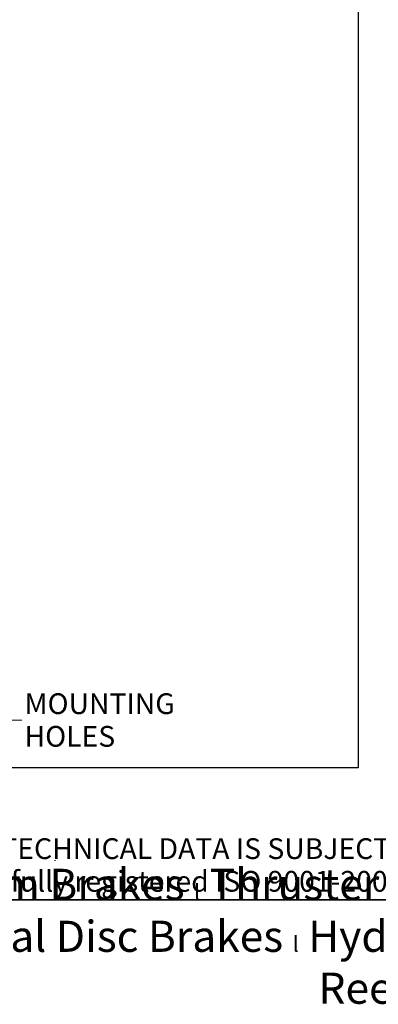
# Model space of a CAD drawing. Units: millimetres. Extents: x 311 to 4180, y 39 to 5448.
# Drawn here: x 1623 to 2313, y 39 to 1936 of the extents above; entities that cross this region are included whole.
import ezdxf
from ezdxf.enums import TextEntityAlignment as Align

# ---------------------------------------------------------------- set-up
doc = ezdxf.new("R2010")
doc.units = ezdxf.units.MM
doc.header["$LTSCALE"] = 20
doc.layers.add('Sketch Geometry(Hillmar_metric)', color=7, linetype='Continuous', lineweight=25)
doc.layers.add('Symbols(Hillmar_metric)', color=7, linetype='Continuous', lineweight=18)
doc.styles.add('Hillmar_metric_Dimensions', font='arial.ttf')
doc.styles.add('Hillmar_metric_parts_list', font='arial.ttf')
doc.styles.add('Hillmar_metric_title_block', font='arial.ttf')
doc.styles.add('Text Style48', font='arial.ttf')
doc.styles.add('Text Style95', font='arial.ttf')
doc.styles.add('Text Style96', font='arialbd.ttf')
doc.dimstyles.new('DEFAULT-ISO-Method 1b-Hillmar_metric$7', dxfattribs={"dimscale": 20, "dimtxt": 2, "dimasz": 2.5, "dimexe": 1, "dimexo": 1, "dimgap": 0.25, "dimtad": 1, "dimtih": 1, "dimtoh": 1, "dimrnd": 1e-08, "dimdsep": 46, "dimtxsty": 'Hillmar_metric_Dimensions', "dimcen": 0.09, "dimdle": 8, "dimclrd": 7, "dimclre": 7, "dimclrt": 7, "dimazin": 2, "dimtfac": 0.75, "dimtmove": 0, "dimatfit": 3, "dimfxl": 1, "dimtolj": 1, "dimlwd": 15, "dimlwe": 9, "dimarcsym": 0})

# ---------------------------------------------------------------- blocks, each defined once
blk = doc.blocks.new('Borders Default Border')
at = {"layer": 'Sketch Geometry(Hillmar_metric)', "flags": 128}
blk.add_lwpolyline([(21, 12), (21, 272.4), (209, 272.4), (209, 12), (21, 12)], dxfattribs=at)
blk = doc.blocks.new('Title Blocks Hillmar_Metric')
at = {"layer": 'Sketch Geometry(Hillmar_metric)'}
for p, q in [((88.919, 15.117), (88.919, 15.044)), ((25.419, 11.27), (213.419, 11.27))]:
    blk.add_line(p, q, dxfattribs=at)
at = {"layer": 'Symbols(Hillmar_metric)', "color": 7, "insert": (119.419, 14.64), "char_height": 2, "attachment_point": 5, "line_spacing_factor": 0.944221, "style": 'Hillmar_metric_parts_list'}
blk.add_mtext('\\fArial|b0|i0;\\H2.0000;** ALL TECHNICAL DATA IS SUBJECT TO CHANGE WITHOUT NOTICE **\\PHillmar works have a fully registered ISO 9001-2008 quality assurance programme (QCB #01-1525)', dxfattribs=at)
at = {"layer": 'Symbols(Hillmar_metric)', "color": 7, "insert": (119.419, 7.77), "char_height": 1.5, "attachment_point": 5, "style": 'Hillmar_metric_parts_list'}
blk.add_mtext('\\fArial Narrow|b1|i0;\\H3.0000;Storm Brakes\\fArial Narrow|b0|i0;\\H3.0000; \\fWingdings|b0|i0;\\H1.5000;l\\fArial Narrow|b0|i0;\\H3.0000; \\fArial Narrow|b1|i0;\\H3.0000;Thruster Disc Brakes\\fArial Narrow|b0|i0;\\H3.0000; \\fWingdings|b0|i0;\\H1.5000;l\\fArial Narrow|b0|i0;\\H3.0000; \\fArial Narrow|b1|i0;\\H3.0000;Thruster\\fArial Narrow|b0|i0;\\H3.0000; \\fWingdings|b0|i0;\\H1.5000;l\\fArial Narrow|b0|i0;\\H3.0000; \\fArial Narrow|b1|i0;\\H3.0000;Industrial Disc Brakes\\fArial Narrow|b0|i0;\\H3.0000; \\fWingdings|b0|i0;\\H1.5000;l\\fArial Narrow|b0|i0;\\H3.0000; \\fArial Narrow|b1|i0;\\H3.0000;Hydraulic Power Units\\fArial Narrow|b0|i0;\\H3.0000; \\fWingdings|b0|i0;\\H1.5000;l\\fArial Narrow|b0|i0;\\H3.0000; \\fArial Narrow|b1|i0;\\H3.0000;Cable Reels', dxfattribs=at)
at = {"layer": 'Symbols(Hillmar_metric)', "color": 7}
for tag, p, height, rotation, style in [('<Line1>_001', (109.281, 267.854), 2.5, 0.23438, 'Text Style96'), ('<Line2>_001', (101.453, 263.448), 2.5, 0.23438, 'Text Style96'), ('<Line3>_001', (105.604, 259.09), 2.5, 0.23438, 'Text Style96'), ('<Line4>_001', (114.698, 254.762), 2.5, 0.23438, 'Text Style96'), ('<Line5>_001', (117.669, 250.389), 2.5, 0.23438, 'Text Style96'), ('<Form_Number>_001', (169.822, 249.936), 2.5, 0.23438, 'Text Style48'), ('<Page>_001', (153.841, 242.551), 2.2, 0.23438, 'Text Style95'), ('FILENAME_AND_PATH_001', (21.589, 14.111), 1.5, 90, 'Hillmar_metric_title_block')]:
    blk.add_attdef(tag, p, '', height=height, rotation=rotation, dxfattribs=dict(at, style=style))
at = {"layer": 'Symbols(Hillmar_metric)', "color": 7, "style": 'Text Style48'}
for tag, p in [('<Sheet_Number>', (169.919, 266.17)), ('<Job_Number>', (169.919, 258.67)), ('<Document_Package_Number.>', (169.919, 243.67))]:
    blk.add_attdef(tag, text='', height=2.5, rotation=0.23438, dxfattribs=at).set_placement(p, align=Align.MIDDLE_LEFT)
at = {"layer": 'Symbols(Hillmar_metric)', "color": 7}
for tag, height, style, p in [('<Date>', 2.2, 'Text Style95', (138.419, 243.67)), ('<Document_Package_Number_Rev..>', 2.5, 'Text Style48', (208.419, 243.67))]:
    blk.add_attdef(tag, text='', height=height, rotation=0.23438, dxfattribs=dict(at, style=style)).set_placement(p, align=Align.MIDDLE_CENTER)

msp = doc.modelspace()

# ---------------------------------------------------------------- linework, layer by layer
at = {"layer": 'Sketch Geometry(Hillmar_metric)'}
for p, q in [((2274.295, 3214.757), (2274.295, 494.877)), ((2274.295, 494.877), (419.989, 494.877))]:
    msp.add_line(p, q, dxfattribs=at)

# ---------------------------------------------------------------- block references
at = {"xscale": 20, "yscale": 20, "zscale": 20}
for name, p in [('Title Blocks Hillmar_Metric', (-88.378, 14.597)), ('Borders Default Border', (0, 0))]:
    msp.add_blockref(name, p, dxfattribs=at)

# ---------------------------------------------------------------- texts
at = {"layer": 'Symbols(Hillmar_metric)', "color": 7, "insert": (1631.823, 586.722), "char_height": 40, "width": 319.7866, "attachment_point": 4, "line_spacing_factor": 0.944221, "style": 'Hillmar_metric_Dimensions'}
msp.add_mtext('{\\fArial|b0|i0;\\H40.0000;MOUNTING \\P\\fArial|b0|i0;\\H40.0000;HOLES}', dxfattribs=at)

# ---------------------------------------------------------------- leaders
at = {"layer": 'Symbols(Hillmar_metric)', "color": 7, "linetype": 'Continuous', "lineweight": 18, "annotation_type": 0, "has_hookline": 1, "hookline_direction": 0, "text_width": 296.562}
msp.add_leader([(1426.281, 862.582), (1576.823, 586.722), (1626.823, 586.722)], dimstyle='DEFAULT-ISO-Method 1b-Hillmar_metric$7', override={"dimtad": 0}, dxfattribs=at)

doc.saveas('drawing.dxf')
